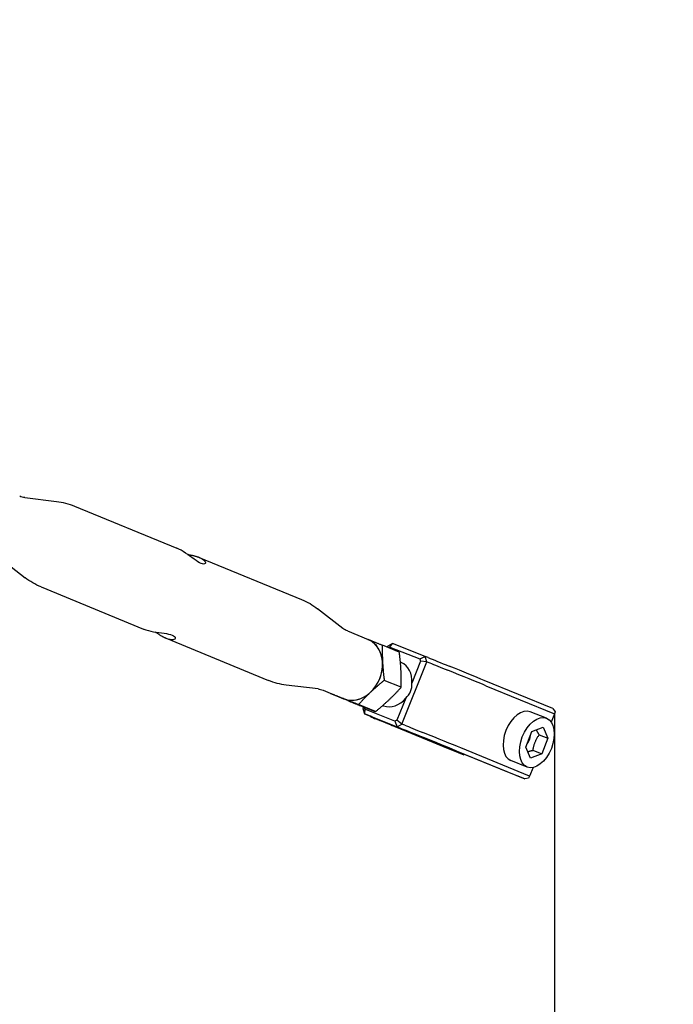
# Model space of a CAD drawing. Extents: x 29896 to 37096, y -5674 to 2219.
# Drawn here: x 35240 to 35465, y -2266 to -1928 of the extents above; entities that cross this region are included whole.
import ezdxf

# ---------------------------------------------------------------- set-up
doc = ezdxf.new("R2010")
doc.units = 0
doc.header["$LTSCALE"] = 30
doc.header["$MEASUREMENT"] = 0
doc.layers.get('0').update_dxf_attribs({"linetype": 'CONTINUOUS'})
doc.layers.add('KÓTY', color=150, linetype='CONTINUOUS')

# ---------------------------------------------------------------- blocks, each defined once
blk = doc.blocks.new('A$C3BC548EB')
for p, q in [((3673.67, 1217.07), (3684.6, 1215.74)), ((3690.73, 1214.13), (3725.85, 1199.69)), ((3665.12, 1196.29), (3673.83, 1189.55)), ((3733.55, 1196.52), (3768.68, 1182.08)), ((3679.32, 1186.38), (3714.44, 1171.94)), ((3782.87, 1172.17), (3774.16, 1178.92)), ((3714.44, 1171.94), (3714.56, 1171.9)), ((3722.15, 1168.78), (3757.27, 1154.34)), ((3784.41, 1171.29), (3791.47, 1168.39)), ((3802.21, 1164.05), (3796.38, 1166.44)), ((3798.22, 1166.05), (3798.09, 1165.74)), ((3799.9, 1167), (3798.22, 1166.05)), ((3798.25, 1165.67), (3798.22, 1166.05)), ((3798.58, 1165.54), (3798.98, 1165.76)), ((3798.98, 1165.76), (3799.9, 1167)), ((3798.98, 1165.76), (3809.26, 1161.69)), ((3811.11, 1162.56), (3799.9, 1167)), ((3809.26, 1161.69), (3811.11, 1162.56)), ((3812.09, 1162.16), (3811.11, 1162.56)), ((3811.67, 1160.73), (3811.11, 1162.56)), ((3802.59, 1160.57), (3802.88, 1160.46)), ((3803.1, 1139.38), (3811.67, 1160.73)), ((3809.49, 1160.93), (3806.48, 1153.42)), ((3809.26, 1161.69), (3809.49, 1160.93)), ((3811.67, 1160.73), (3809.49, 1160.93)), ((3811.67, 1160.73), (3812.65, 1160.32)), ((3774.33, 1151.4), (3763.4, 1152.73)), ((3802.86, 1151.96), (3797.03, 1154.35)), ((3854.93, 1144.66), (3831.36, 1154.35)), ((3831.92, 1152.51), (3855.49, 1142.82)), ((3776.05, 1150.94), (3783.1, 1148.04)), ((3778.7, 1149.78), (3778.69, 1149.86)), ((3784.52, 1147.39), (3778.7, 1149.78)), ((3794.01, 1143.63), (3788.19, 1146.02)), ((3789.88, 1145.26), (3789.65, 1144.71)), ((3790.15, 1145.15), (3789.65, 1144.71)), ((3790.41, 1144.42), (3790.19, 1145.14)), ((3796.55, 1145.76), (3796.79, 1145.66)), ((3804.4, 1148.25), (3801.39, 1140.74)), ((3789.65, 1144.71), (3790.21, 1142.87)), ((3790.41, 1144.42), (3790.21, 1142.87)), ((3791.19, 1142.47), (3790.21, 1142.87)), ((3790.21, 1142.87), (3801.42, 1138.43)), ((3800.69, 1140.35), (3790.41, 1144.42)), ((3792.36, 1141.91), (3792.32, 1142)), ((3852.7, 1141.35), (3847.09, 1143.57)), ((3855.49, 1142.82), (3854.35, 1139.97)), ((3854.93, 1144.66), (3855.63, 1143.57)), ((3855.63, 1143.57), (3855.49, 1142.82)), ((3819.09, 1130.88), (3795.52, 1140.57)), ((3801.39, 1140.74), (3800.69, 1140.35)), ((3800.69, 1140.35), (3801.42, 1138.43)), ((3800.76, 1138.5), (3824.33, 1128.81)), ((3803.1, 1139.38), (3801.39, 1140.74)), ((3801.42, 1138.43), (3803.1, 1139.38)), ((3801.42, 1138.43), (3802.4, 1138.03)), ((3804.08, 1138.98), (3803.1, 1139.38)), ((3847.71, 1136.8), (3851.54, 1138.34)), ((3851.54, 1138.34), (3853.21, 1134.53)), ((3845.56, 1131.44), (3847.71, 1136.8)), ((3850.22, 1135.72), (3853.21, 1134.53)), ((3840.02, 1122.6), (3816.45, 1132.29)), ((3853.21, 1134.53), (3851.06, 1129.18)), ((3824.33, 1128.81), (3819.09, 1130.88)), ((3821.68, 1130.22), (3845.25, 1120.53)), ((3846.93, 1121.48), (3823.36, 1131.17)), ((3824.69, 1128.9), (3824.33, 1128.81)), ((3847.24, 1127.63), (3845.56, 1131.44)), ((3851.06, 1129.18), (3847.24, 1127.63)), ((3848.07, 1130.36), (3851.06, 1129.18)), ((3846.07, 1124.62), (3840.47, 1126.84)), ((3845.25, 1120.53), (3840.02, 1122.6)), ((3846.93, 1121.48), (3846.5, 1120.83)), ((3848.13, 1124.48), (3846.93, 1121.48)), ((3846.5, 1120.83), (3845.25, 1120.53))]:
    blk.add_line(p, q)
at = {"flags": 128}
for points in [[(3673.67, 1217.07), (3673.27, 1217.13), (3672.84, 1217.23), (3672.39, 1217.36), (3671.95, 1217.53)], [(3684.6, 1215.74), (3685.36, 1215.63), (3686.13, 1215.5), (3686.9, 1215.34), (3687.68, 1215.15), (3688.45, 1214.93), (3689.21, 1214.69), (3689.97, 1214.42), (3690.73, 1214.13)], [(3733.44, 1196.57), (3734.07, 1196.29), (3734.61, 1195.99), (3735.06, 1195.67), (3735.38, 1195.36), (3735.59, 1195.06), (3735.69, 1194.8), (3735.69, 1194.58), (3735.58, 1194.4), (3735.37, 1194.28), (3735.06, 1194.25), (3734.67, 1194.31), (3734.21, 1194.46), (3733.69, 1194.7), (3733.1, 1195.03), (3732.46, 1195.45), (3731.77, 1195.92), (3731.06, 1196.44), (3730.34, 1196.96), (3729.62, 1197.48), (3728.85, 1198.01), (3728.08, 1198.51), (3727.3, 1198.97), (3726.55, 1199.37), (3725.85, 1199.69)], [(3729.54, 1197.54), (3729.72, 1197.51), (3729.9, 1197.48), (3730.07, 1197.45), (3730.25, 1197.42), (3730.43, 1197.38), (3730.61, 1197.35), (3730.78, 1197.32), (3730.96, 1197.28), (3731.13, 1197.24), (3731.3, 1197.21), (3731.47, 1197.17), (3731.64, 1197.13), (3731.8, 1197.09), (3731.97, 1197.04), (3732.13, 1197), (3732.29, 1196.96), (3732.44, 1196.91), (3732.59, 1196.86), (3732.74, 1196.82), (3732.89, 1196.77), (3733.03, 1196.72), (3733.17, 1196.67), (3733.31, 1196.62), (3733.44, 1196.57)], [(3679.32, 1186.38), (3678.58, 1186.7), (3677.85, 1187.05), (3677.13, 1187.41), (3676.43, 1187.8), (3675.75, 1188.21), (3675.09, 1188.64), (3674.45, 1189.09), (3673.83, 1189.55)], [(3768.68, 1182.08), (3769.42, 1181.76), (3770.15, 1181.42), (3770.86, 1181.05), (3771.56, 1180.66), (3772.24, 1180.25), (3772.9, 1179.82), (3773.54, 1179.38), (3774.16, 1178.92)], [(3784.41, 1171.29), (3783.98, 1171.49), (3783.57, 1171.7), (3783.2, 1171.94), (3782.87, 1172.17)], [(3714.56, 1171.9), (3715.28, 1171.64), (3716.09, 1171.41), (3716.97, 1171.2), (3717.88, 1171.03), (3718.81, 1170.88), (3719.71, 1170.75), (3720.59, 1170.63), (3721.47, 1170.5), (3722.3, 1170.37), (3723.06, 1170.22), (3723.73, 1170.04), (3724.29, 1169.85), (3724.73, 1169.63), (3725.06, 1169.4), (3725.27, 1169.15), (3725.34, 1168.91), (3725.3, 1168.69), (3725.15, 1168.51), (3724.89, 1168.37), (3724.53, 1168.29), (3724.08, 1168.28), (3723.53, 1168.35), (3722.92, 1168.5), (3722.26, 1168.73)], [(3722.26, 1168.73), (3722.12, 1168.79), (3721.98, 1168.85), (3721.83, 1168.91), (3721.68, 1168.98), (3721.53, 1169.05), (3721.37, 1169.13), (3721.22, 1169.21), (3721.06, 1169.29), (3720.9, 1169.38), (3720.74, 1169.47), (3720.58, 1169.56), (3720.42, 1169.65), (3720.25, 1169.75), (3720.09, 1169.85), (3719.92, 1169.95), (3719.76, 1170.05), (3719.59, 1170.16), (3719.43, 1170.27), (3719.27, 1170.38), (3719.1, 1170.49), (3718.94, 1170.6), (3718.78, 1170.71), (3718.62, 1170.82), (3718.46, 1170.93)], [(3791.43, 1168.41), (3791.62, 1168.33), (3791.8, 1168.26), (3791.99, 1168.18), (3792.19, 1168.11), (3792.38, 1168.03), (3792.57, 1167.95), (3792.76, 1167.88), (3792.96, 1167.8), (3793.15, 1167.72), (3793.35, 1167.64), (3793.55, 1167.56), (3793.75, 1167.48), (3793.96, 1167.4), (3794.16, 1167.32), (3794.37, 1167.24), (3794.58, 1167.16), (3794.8, 1167.07), (3795.01, 1166.99), (3795.23, 1166.9), (3795.45, 1166.81), (3795.68, 1166.72), (3795.91, 1166.63), (3796.14, 1166.54), (3796.38, 1166.44)], [(3796.38, 1166.44), (3796.37, 1166.17), (3796.37, 1165.91), (3796.36, 1165.64), (3796.36, 1165.38), (3796.36, 1165.13), (3796.35, 1164.87), (3796.35, 1164.62), (3796.35, 1164.37), (3796.35, 1164.12), (3796.35, 1163.88), (3796.36, 1163.63), (3796.36, 1163.39), (3796.36, 1163.14), (3796.37, 1162.9), (3796.37, 1162.66), (3796.38, 1162.42), (3796.38, 1162.18), (3796.39, 1161.94), (3796.4, 1161.7), (3796.41, 1161.46), (3796.42, 1161.22), (3796.43, 1160.98), (3796.44, 1160.74), (3796.45, 1160.5)], [(3802.78, 1157.9), (3802.77, 1158.14), (3802.75, 1158.38), (3802.74, 1158.63), (3802.72, 1158.87), (3802.71, 1159.11), (3802.69, 1159.35), (3802.67, 1159.6), (3802.65, 1159.84), (3802.63, 1160.09), (3802.61, 1160.34), (3802.59, 1160.59), (3802.56, 1160.84), (3802.54, 1161.09), (3802.52, 1161.34), (3802.49, 1161.6), (3802.46, 1161.86), (3802.43, 1162.12), (3802.41, 1162.39), (3802.38, 1162.65), (3802.34, 1162.92), (3802.31, 1163.2), (3802.28, 1163.48), (3802.24, 1163.76), (3802.21, 1164.05)], [(3796.45, 1160.5), (3796.47, 1160.26), (3796.48, 1160.02), (3796.5, 1159.77), (3796.51, 1159.53), (3796.53, 1159.29), (3796.55, 1159.05), (3796.57, 1158.8), (3796.59, 1158.56), (3796.61, 1158.31), (3796.63, 1158.06), (3796.65, 1157.82), (3796.67, 1157.56), (3796.7, 1157.31), (3796.72, 1157.06), (3796.75, 1156.8), (3796.77, 1156.54), (3796.8, 1156.28), (3796.83, 1156.02), (3796.86, 1155.75), (3796.89, 1155.48), (3796.92, 1155.2), (3796.96, 1154.92), (3796.99, 1154.64), (3797.03, 1154.35)], [(3802.86, 1151.96), (3802.86, 1152.23), (3802.87, 1152.49), (3802.87, 1152.76), (3802.88, 1153.02), (3802.88, 1153.27), (3802.88, 1153.53), (3802.88, 1153.78), (3802.88, 1154.03), (3802.88, 1154.28), (3802.88, 1154.53), (3802.88, 1154.77), (3802.88, 1155.01), (3802.87, 1155.26), (3802.87, 1155.5), (3802.86, 1155.74), (3802.86, 1155.98), (3802.85, 1156.22), (3802.85, 1156.46), (3802.84, 1156.7), (3802.83, 1156.94), (3802.82, 1157.18), (3802.81, 1157.42), (3802.8, 1157.66), (3802.78, 1157.9)], [(3763.4, 1152.73), (3762.63, 1152.84), (3761.86, 1152.97), (3761.09, 1153.13), (3760.32, 1153.32), (3759.55, 1153.53), (3758.78, 1153.77), (3758.02, 1154.04), (3757.27, 1154.34)], [(3797.03, 1154.35), (3796.8, 1154.17), (3796.58, 1153.99), (3796.37, 1153.81), (3796.15, 1153.64), (3795.94, 1153.46), (3795.74, 1153.29), (3795.53, 1153.12), (3795.33, 1152.94), (3795.13, 1152.78), (3794.94, 1152.61), (3794.74, 1152.44), (3794.55, 1152.27), (3794.36, 1152.11), (3794.17, 1151.94), (3793.98, 1151.78), (3793.8, 1151.61), (3793.62, 1151.45), (3793.43, 1151.28), (3793.25, 1151.12), (3793.07, 1150.96), (3792.89, 1150.79), (3792.71, 1150.63), (3792.54, 1150.46), (3792.36, 1150.29)], [(3798.69, 1147.69), (3798.86, 1147.86), (3799.04, 1148.03), (3799.21, 1148.19), (3799.39, 1148.36), (3799.56, 1148.53), (3799.73, 1148.7), (3799.9, 1148.86), (3800.07, 1149.03), (3800.24, 1149.2), (3800.41, 1149.38), (3800.58, 1149.55), (3800.75, 1149.72), (3800.93, 1149.9), (3801.1, 1150.07), (3801.27, 1150.25), (3801.44, 1150.43), (3801.61, 1150.62), (3801.79, 1150.8), (3801.96, 1150.99), (3802.14, 1151.18), (3802.31, 1151.37), (3802.49, 1151.56), (3802.67, 1151.76), (3802.86, 1151.96)], [(3774.33, 1151.4), (3774.73, 1151.34), (3775.16, 1151.24), (3775.6, 1151.11), (3776.05, 1150.94)], [(3783.19, 1148.01), (3783, 1148.08), (3782.81, 1148.16), (3782.62, 1148.23), (3782.44, 1148.3), (3782.25, 1148.38), (3782.07, 1148.45), (3781.88, 1148.52), (3781.7, 1148.6), (3781.52, 1148.67), (3781.33, 1148.74), (3781.15, 1148.81), (3780.97, 1148.89), (3780.78, 1148.96), (3780.6, 1149.03), (3780.41, 1149.1), (3780.23, 1149.18), (3780.04, 1149.25), (3779.85, 1149.33), (3779.66, 1149.4), (3779.47, 1149.48), (3779.28, 1149.55), (3779.09, 1149.63), (3778.89, 1149.7), (3778.7, 1149.78)], [(3792.36, 1150.29), (3792.18, 1150.13), (3792.01, 1149.96), (3791.83, 1149.79), (3791.66, 1149.62), (3791.48, 1149.46), (3791.31, 1149.29), (3791.14, 1149.12), (3790.97, 1148.95), (3790.8, 1148.78), (3790.63, 1148.61), (3790.46, 1148.43), (3790.29, 1148.26), (3790.12, 1148.09), (3789.95, 1147.91), (3789.78, 1147.73), (3789.6, 1147.55), (3789.43, 1147.37), (3789.26, 1147.18), (3789.08, 1147), (3788.91, 1146.81), (3788.73, 1146.62), (3788.55, 1146.42), (3788.37, 1146.23), (3788.19, 1146.02)], [(3788.19, 1146.02), (3787.95, 1146.12), (3787.71, 1146.21), (3787.48, 1146.31), (3787.25, 1146.4), (3787.03, 1146.48), (3786.81, 1146.57), (3786.59, 1146.66), (3786.37, 1146.74), (3786.16, 1146.83), (3785.95, 1146.91), (3785.74, 1146.99), (3785.54, 1147.08), (3785.33, 1147.16), (3785.13, 1147.24), (3784.93, 1147.32), (3784.74, 1147.39), (3784.54, 1147.47), (3784.34, 1147.55), (3784.15, 1147.63), (3783.96, 1147.7), (3783.76, 1147.78), (3783.57, 1147.86), (3783.38, 1147.93), (3783.19, 1148.01)], [(3784.52, 1147.39), (3784.76, 1147.29), (3785, 1147.2), (3785.23, 1147.11), (3785.46, 1147.02), (3785.68, 1146.93), (3785.9, 1146.84), (3786.12, 1146.75), (3786.34, 1146.67), (3786.55, 1146.58), (3786.76, 1146.5), (3786.97, 1146.42), (3787.17, 1146.34), (3787.37, 1146.25), (3787.58, 1146.17), (3787.78, 1146.1), (3787.97, 1146.02), (3788.17, 1145.94), (3788.37, 1145.86), (3788.56, 1145.78), (3788.75, 1145.71), (3788.95, 1145.63), (3789.14, 1145.56), (3789.33, 1145.48), (3789.52, 1145.4)], [(3789.52, 1145.4), (3789.71, 1145.33), (3789.9, 1145.26), (3790.08, 1145.18), (3790.27, 1145.11), (3790.46, 1145.03), (3790.64, 1144.96), (3790.83, 1144.89), (3791.01, 1144.82), (3791.19, 1144.74), (3791.38, 1144.67), (3791.56, 1144.6), (3791.74, 1144.53), (3791.93, 1144.45), (3792.11, 1144.38), (3792.3, 1144.31), (3792.48, 1144.23), (3792.67, 1144.16), (3792.86, 1144.09), (3793.05, 1144.01), (3793.24, 1143.94), (3793.43, 1143.86), (3793.62, 1143.78), (3793.82, 1143.71), (3794.01, 1143.63)], [(3794.01, 1143.63), (3794.24, 1143.81), (3794.46, 1143.99), (3794.68, 1144.17), (3794.89, 1144.35), (3795.1, 1144.52), (3795.31, 1144.7), (3795.51, 1144.87), (3795.71, 1145.04), (3795.91, 1145.21), (3796.11, 1145.38), (3796.3, 1145.54), (3796.5, 1145.71), (3796.69, 1145.88), (3796.87, 1146.04), (3797.06, 1146.21), (3797.25, 1146.37), (3797.43, 1146.53), (3797.61, 1146.7), (3797.79, 1146.86), (3797.97, 1147.03), (3798.15, 1147.19), (3798.33, 1147.36), (3798.51, 1147.52), (3798.69, 1147.69)], [(3848.07, 1130.36), (3848.12, 1130.64), (3848.17, 1130.9), (3848.22, 1131.16), (3848.27, 1131.4), (3848.33, 1131.64), (3848.39, 1131.87), (3848.45, 1132.1), (3848.52, 1132.32), (3848.58, 1132.54), (3848.66, 1132.75), (3848.73, 1132.96), (3848.82, 1133.17), (3848.9, 1133.38), (3848.99, 1133.58), (3849.09, 1133.79), (3849.19, 1133.99), (3849.29, 1134.2), (3849.4, 1134.41), (3849.52, 1134.62), (3849.64, 1134.83), (3849.78, 1135.04), (3849.92, 1135.26), (3850.07, 1135.49), (3850.22, 1135.72)], [(3850.22, 1135.72), (3850.17, 1135.8), (3850.11, 1135.88), (3850.06, 1135.96), (3850.01, 1136.04), (3849.96, 1136.12), (3849.91, 1136.19), (3849.86, 1136.27), (3849.82, 1136.34), (3849.77, 1136.41), (3849.73, 1136.49), (3849.68, 1136.56), (3849.64, 1136.63), (3849.6, 1136.7), (3849.56, 1136.76), (3849.52, 1136.83), (3849.49, 1136.9), (3849.45, 1136.96), (3849.41, 1137.03), (3849.38, 1137.09), (3849.34, 1137.16), (3849.31, 1137.22), (3849.28, 1137.28), (3849.25, 1137.34), (3849.22, 1137.41)], [(3846.25, 1129.88), (3846.31, 1129.9), (3846.37, 1129.92), (3846.44, 1129.94), (3846.5, 1129.96), (3846.57, 1129.98), (3846.64, 1130), (3846.71, 1130.02), (3846.78, 1130.04), (3846.85, 1130.06), (3846.92, 1130.08), (3846.99, 1130.1), (3847.07, 1130.12), (3847.14, 1130.14), (3847.22, 1130.16), (3847.3, 1130.18), (3847.38, 1130.2), (3847.46, 1130.22), (3847.54, 1130.24), (3847.63, 1130.26), (3847.71, 1130.28), (3847.8, 1130.3), (3847.89, 1130.32), (3847.98, 1130.34), (3848.07, 1130.36)]]:
    blk.add_lwpolyline(points, dxfattribs=at)
for centre, major_axis, ratio, start_param, end_param in [((3787.29, 1158.22), (4.18, 10.17), 0.803705, 3.141593, 6.283185), ((3787.29, 1158.22), (4.18, 10.17), 0.803705, 5.246514, 6.283185), ((3819.93, 1159.05), (-9.74, 3.91), 0.006263, 0.637274, 1.509848), ((3787.29, 1158.22), (4.18, 10.17), 0.803705, 4.199316, 5.246514), ((3799.83, 1153.06), (3.04, 7.4), 0.803705, 5.078336, 6.283185), ((3819.37, 1157.66), (8.35, -3.35), 0.006263, 3.778867, 4.65144), ((3818.28, 1159.53), (-16.24, 6.52), 0.006263, 3.778867, 4.65144), ((3817.73, 1158.13), (17.63, -7.08), 0.006263, 0.637274, 1.509848), ((3795.71, 1154.75), (10.38, -4.19), 0.71492, 5.929131, 6.639973), ((3787.29, 1158.22), (-4.18, -10.17), 0.803705, 0.010526, 1.057723), ((3787.29, 1158.22), (-4.18, -10.17), 0.803705, 0, 0.010526), ((3799.83, 1153.06), (-3.04, -7.4), 0.803705, 0, 1.225901), ((3783.35, 1145.58), (9.74, -3.91), 0.006263, 6.047885, 6.920459), ((3808.6, 1135.4), (-16.24, 6.52), 0.006263, 6.047885, 6.920459), ((3843.78, 1135.21), (-3.31, -8.37), 0.594995, 3.141593, 6.283185), ((3808.6, 1135.4), (-9.74, 3.91), 0.006263, 3.778867, 6.920459), ((3810.81, 1136.32), (-8.35, 3.35), 0.006263, 0.637274, 1.509848), ((3810.25, 1134.92), (9.74, -3.91), 0.006263, 3.778867, 4.65144), ((3808.6, 1135.4), (16.24, -6.52), 0.006263, 0.637274, 1.509848), ((3809.16, 1136.79), (-17.63, 7.08), 0.006263, 3.778867, 4.65144), ((3845.2, 1134.64), (-1.1, -2.79), 0.594995, 1.018451, 2.107556)]:
    blk.add_ellipse(centre, major_axis=major_axis, ratio=ratio, start_param=start_param, end_param=end_param)
blk.add_ellipse((3849.39, 1132.99), major_axis=(-3.31, -8.37), ratio=0.594995)

msp = doc.modelspace()

# ---------------------------------------------------------------- linework, layer by layer
msp.add_circle((33496.14, -1381.04), 3600)
at = {"layer": 'KÓTY'}
msp.add_line((35423.82, -2166.03), (35423.82, -3947.76), dxfattribs=at)

# ---------------------------------------------------------------- block references
msp.add_blockref('A$C3BC548EB', (31568.33, -3308.85))

doc.saveas('drawing.dxf')
